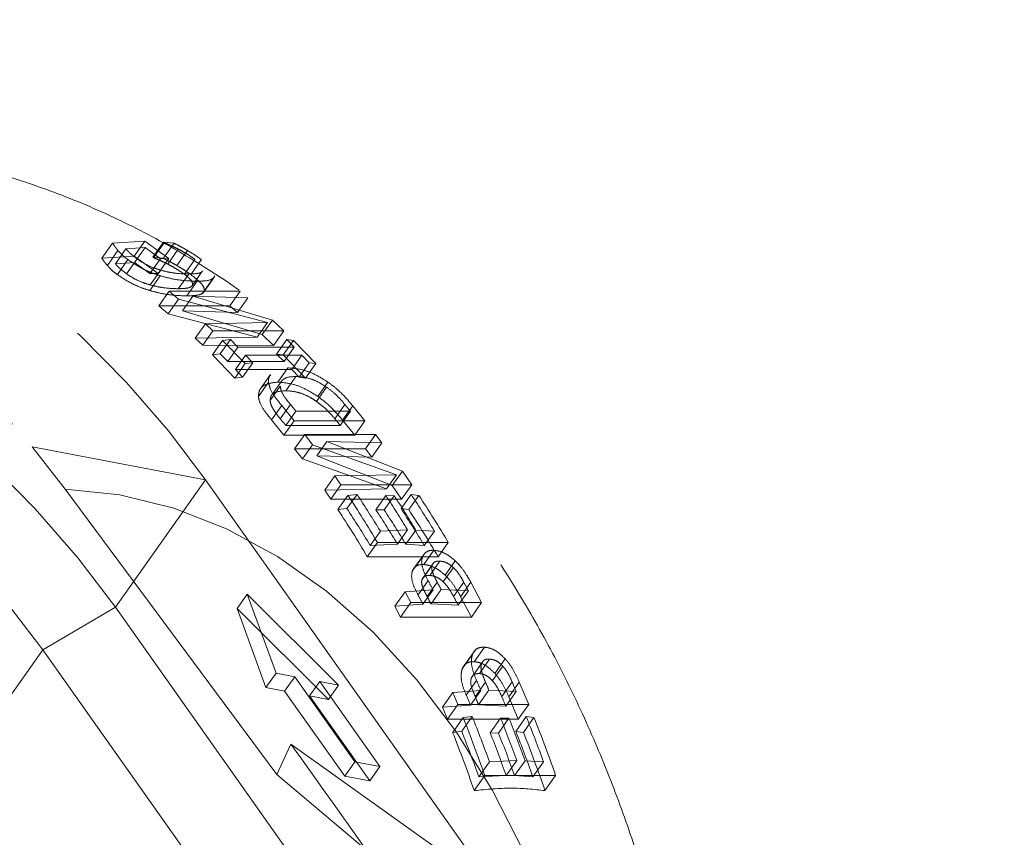
# Model space of a CAD drawing. Units: millimetres. Extents: x 5 to 453, y 5 to 292.
# Drawn here: x 168 to 170, y 187 to 188 of the extents above; entities that cross this region are included whole.
import ezdxf

# ---------------------------------------------------------------- set-up
doc = ezdxf.new("R2010")
doc.units = ezdxf.units.MM
doc.linetypes.add('HIDDEN', pattern=[1.905, 1.27, -0.635])

msp = doc.modelspace()

# ---------------------------------------------------------------- linework, layer by layer
at = {"color": 7, "linetype": 'HIDDEN', "lineweight": 18}
for p, q in [((168.55304, 187.67021), (168.5708, 187.69532)), ((168.62434, 187.69824), (168.5708, 187.69532)), ((168.6067, 187.6733), (168.62434, 187.69824)), ((168.66442, 187.66935), (168.62434, 187.69824)), ((168.63791, 187.67177), (168.65559, 187.69677)), ((168.63918, 187.6709), (168.65686, 187.69589)), ((168.6555, 187.6699), (168.67325, 187.695)), ((168.67325, 187.695), (168.65559, 187.69677)), ((168.56225, 187.65793), (168.57995, 187.68296)), ((168.57558, 187.66087), (168.59323, 187.68583)), ((168.59323, 187.68583), (168.62507, 187.68778)), ((168.60749, 187.66293), (168.62507, 187.68778)), ((168.62507, 187.68778), (168.65052, 187.66915)), ((168.66264, 187.66022), (168.68027, 187.68516)), ((168.67761, 187.65803), (168.69532, 187.68306)), ((168.6067, 187.6733), (168.55304, 187.67021)), ((168.57558, 187.66087), (168.60749, 187.66293)), ((168.59651, 187.66769), (168.57889, 187.64277)), ((168.59421, 187.64411), (168.61177, 187.66894)), ((168.64697, 187.64467), (168.6067, 187.6733)), ((168.60749, 187.66293), (168.63307, 187.64447)), ((168.63307, 187.64447), (168.65052, 187.66915)), ((168.6555, 187.6699), (168.63791, 187.67177)), ((168.64697, 187.64467), (168.66442, 187.66935)), ((168.65052, 187.66915), (168.66442, 187.66935)), ((168.6904, 187.64333), (168.70795, 187.66815)), ((168.70104, 187.64283), (168.71867, 187.66776)), ((168.63372, 187.62557), (168.65112, 187.65017)), ((168.70317, 187.62423), (168.72056, 187.64881)), ((168.633, 187.61618), (168.65039, 187.64078)), ((168.63307, 187.64447), (168.64697, 187.64467)), ((168.68027, 187.6193), (168.69758, 187.64378)), ((168.69452, 187.60747), (168.71177, 187.63186)), ((168.72056, 187.61086), (168.73946, 187.63758)), ((168.7237, 187.61633), (168.74109, 187.64092)), ((168.66534, 187.61528), (168.648, 187.59077)), ((168.78317, 187.61526), (168.66534, 187.61528)), ((168.66534, 187.61528), (168.68079, 187.60199)), ((168.76584, 187.59074), (168.78317, 187.61526)), ((168.66351, 187.57756), (168.68079, 187.60199)), ((168.68079, 187.60199), (168.8285, 187.56289)), ((168.68733, 187.58244), (168.70452, 187.60675)), ((168.83699, 187.56721), (168.70452, 187.60675)), ((168.70452, 187.60675), (168.79603, 187.60422)), ((168.77875, 187.57977), (168.79603, 187.60422)), ((168.648, 187.59077), (168.66351, 187.57756)), ((168.76584, 187.59074), (168.648, 187.59077)), ((168.68733, 187.58244), (168.77875, 187.57977)), ((168.81984, 187.54296), (168.68733, 187.58244)), ((168.77875, 187.57977), (168.76584, 187.59074)), ((168.66351, 187.57756), (168.81144, 187.53876)), ((168.81984, 187.54296), (168.83699, 187.56721)), ((168.85576, 187.54926), (168.83699, 187.56721)), ((168.7085, 187.53689), (168.72563, 187.56112)), ((168.72084, 187.52511), (168.73793, 187.54928)), ((168.8285, 187.56289), (168.72563, 187.56112)), ((168.72563, 187.56112), (168.73793, 187.54928)), ((168.73793, 187.54928), (168.85576, 187.54926)), ((168.81144, 187.53876), (168.8285, 187.56289)), ((168.83867, 187.52508), (168.85576, 187.54926)), ((168.81144, 187.53876), (168.7085, 187.53689)), ((168.7085, 187.53689), (168.72084, 187.52511)), ((168.75407, 187.53333), (168.73702, 187.50922)), ((168.75008, 187.51067), (168.76708, 187.53471)), ((168.75407, 187.53333), (168.76708, 187.53471)), ((168.75407, 187.53333), (168.79127, 187.49464)), ((168.76708, 187.53471), (168.77942, 187.52217)), ((168.83867, 187.52508), (168.81984, 187.54296)), ((168.84385, 187.51065), (168.86085, 187.53469)), ((168.85485, 187.50919), (168.8719, 187.53331)), ((168.8719, 187.53331), (168.86085, 187.53469)), ((168.86085, 187.53469), (168.87319, 187.52215)), ((168.9091, 187.49462), (168.8719, 187.53331)), ((168.72084, 187.52511), (168.83867, 187.52508)), ((168.76245, 187.49818), (168.77942, 187.52217)), ((168.87319, 187.52215), (168.77942, 187.52217)), ((168.85622, 187.49816), (168.87319, 187.52215)), ((168.75008, 187.51067), (168.73702, 187.50922)), ((168.73702, 187.50922), (168.77431, 187.47066)), ((168.76245, 187.49818), (168.75008, 187.51067)), ((168.85622, 187.49816), (168.76245, 187.49818)), ((168.77524, 187.48495), (168.79218, 187.50889)), ((168.79218, 187.50889), (168.88595, 187.50887)), ((168.80427, 187.49601), (168.79218, 187.50889)), ((168.84385, 187.51065), (168.85622, 187.49816)), ((168.85485, 187.50919), (168.84385, 187.51065)), ((168.89214, 187.47063), (168.85485, 187.50919)), ((168.86901, 187.48492), (168.88595, 187.50887)), ((168.88595, 187.50887), (168.89804, 187.49599)), ((168.77431, 187.47066), (168.79127, 187.49464)), ((168.77524, 187.48495), (168.86901, 187.48492)), ((168.78736, 187.4721), (168.77524, 187.48495)), ((168.78736, 187.4721), (168.80427, 187.49601)), ((168.79127, 187.49464), (168.80427, 187.49601)), ((168.84585, 187.4638), (168.86265, 187.48756)), ((168.86901, 187.48492), (168.88113, 187.47208)), ((168.88113, 187.47208), (168.89804, 187.49599)), ((168.89214, 187.47063), (168.9091, 187.49462)), ((168.89804, 187.49599), (168.9091, 187.49462)), ((168.77431, 187.47066), (168.78736, 187.4721)), ((168.8338, 187.47651), (168.81653, 187.45209)), ((168.85386, 187.46774), (168.83661, 187.44334)), ((168.859, 187.44946), (168.87577, 187.47318)), ((168.88113, 187.47208), (168.89214, 187.47063)), ((168.81357, 187.43985), (168.83044, 187.46369)), ((168.83314, 187.43325), (168.84995, 187.45702)), ((168.91003, 187.43189), (168.92684, 187.45566)), ((168.91244, 187.43998), (168.9293, 187.46383)), ((168.83559, 187.40089), (168.85245, 187.42473)), ((168.84992, 187.40292), (168.86671, 187.42668)), ((168.87292, 187.39942), (168.85245, 187.42473)), ((168.95743, 187.42666), (168.94063, 187.4029)), ((168.95364, 187.4006), (168.9705, 187.42443)), ((168.99075, 187.3994), (168.9705, 187.42443)), ((168.83559, 187.40089), (168.85608, 187.37562)), ((168.85898, 187.39187), (168.87577, 187.41561)), ((168.87577, 187.41561), (168.96649, 187.41559)), ((168.9497, 187.39185), (168.96649, 187.41559)), ((168.97392, 187.37559), (168.95364, 187.4006)), ((168.87292, 187.39942), (168.85608, 187.37562)), ((168.9497, 187.39185), (168.85898, 187.39187)), ((168.87292, 187.39942), (168.99075, 187.3994)), ((168.97392, 187.37559), (168.99075, 187.3994)), ((168.85608, 187.37562), (168.97392, 187.37559)), ((168.8738, 187.35292), (168.89062, 187.37671)), ((169.00845, 187.37668), (168.89062, 187.37671)), ((168.89062, 187.37671), (168.90346, 187.35972)), ((168.99163, 187.3529), (169.00845, 187.37668)), ((169.01914, 187.36257), (169.00845, 187.37668)), ((168.43702, 187.356), (168.49213, 187.28591)), ((168.43702, 187.356), (168.72559, 187.30122)), ((168.8738, 187.35292), (168.88665, 187.33595)), ((168.99163, 187.3529), (168.8738, 187.35292)), ((168.88665, 187.33595), (168.90346, 187.35972)), ((168.90346, 187.35972), (169.04346, 187.30972)), ((168.91085, 187.34139), (168.92757, 187.36504)), ((169.0531, 187.31566), (168.92757, 187.36504)), ((168.92757, 187.36504), (169.01914, 187.36257)), ((169.00233, 187.3388), (168.99163, 187.3529)), ((169.00233, 187.3388), (169.01914, 187.36257)), ((168.88665, 187.33595), (169.02672, 187.28605)), ((168.91085, 187.34139), (169.00233, 187.3388)), ((169.03629, 187.2919), (168.91085, 187.34139)), ((168.92381, 187.28422), (168.94062, 187.30798)), ((169.04346, 187.30972), (168.94062, 187.30798)), ((168.94062, 187.30798), (168.95078, 187.29313)), ((169.02672, 187.28605), (169.04346, 187.30972)), ((169.03629, 187.2919), (169.0531, 187.31566)), ((169.06861, 187.29311), (169.0531, 187.31566)), ((168.49213, 187.28591), (168.84435, 186.81117)), ((168.72559, 187.30122), (168.57559, 187.0891)), ((168.72559, 187.30122), (169.41118, 186.33166)), ((169.02672, 187.28605), (168.92381, 187.28422)), ((168.93397, 187.26936), (168.95078, 187.29313)), ((168.95078, 187.29313), (169.06861, 187.29311)), ((169.0518, 187.26933), (169.03629, 187.2919)), ((169.06861, 187.29311), (169.0518, 187.26933)), ((168.92381, 187.28422), (168.93397, 187.26936)), ((168.93397, 187.26936), (169.0518, 187.26933)), ((168.94578, 187.25168), (168.96259, 187.27546)), ((168.96087, 187.2533), (168.97763, 187.277)), ((168.97763, 187.277), (168.96259, 187.27546)), ((169.00887, 187.2515), (169.02555, 187.27509)), ((169.03937, 187.27491), (169.02269, 187.25132)), ((169.03937, 187.27491), (169.02555, 187.27509)), ((169.05082, 187.25328), (169.06758, 187.27698)), ((169.06361, 187.25165), (169.08043, 187.27543)), ((169.08043, 187.27543), (169.06758, 187.27698)), ((168.96087, 187.2533), (168.94578, 187.25168)), ((169.06361, 187.25165), (169.05082, 187.25328)), ((169.02269, 187.25132), (169.00887, 187.2515)), ((168.99961, 187.19195), (169.0164, 187.2157)), ((169.06166, 187.21785), (169.0164, 187.2157)), ((169.04494, 187.19421), (169.06166, 187.21785)), ((169.05876, 187.19403), (169.07548, 187.21768)), ((169.10635, 187.21568), (169.07548, 187.21768)), ((169.08956, 187.19193), (169.10635, 187.21568)), ((168.99465, 187.17334), (169.01152, 187.19719)), ((169.04494, 187.19421), (168.99961, 187.19195)), ((169.01152, 187.19719), (169.12936, 187.19717)), ((169.08956, 187.19193), (169.05876, 187.19403)), ((169.11248, 187.17331), (169.12936, 187.19717)), ((168.99465, 187.17334), (169.11248, 187.17331)), ((169.06961, 187.14951), (169.08638, 187.17321)), ((169.09071, 187.17995), (169.07318, 187.15516)), ((169.10559, 187.18401), (169.08882, 187.16029)), ((169.08577, 187.13533), (169.10255, 187.15907)), ((169.10536, 187.16361), (169.08804, 187.13913)), ((169.09867, 187.14223), (169.11546, 187.16598)), ((169.12102, 187.13145), (169.13787, 187.15528)), ((169.12418, 187.14237), (169.14105, 187.16624)), ((169.07909, 187.10972), (169.09592, 187.13351)), ((169.09421, 187.10703), (169.11103, 187.13082)), ((169.15505, 187.13121), (169.13815, 187.10731)), ((169.14999, 187.10679), (169.16695, 187.13076)), ((169.16695, 187.13076), (169.18487, 187.09689)), ((168.79486, 187.11111), (168.77796, 187.08722)), ((168.94681, 186.95983), (168.79486, 187.11111)), ((168.79486, 187.11111), (168.84291, 186.97955)), ((169.04063, 187.0909), (169.05761, 187.11492)), ((169.10401, 187.1184), (169.05761, 187.11492)), ((169.05761, 187.11492), (169.06703, 187.09692)), ((169.08716, 187.09457), (169.10401, 187.1184)), ((169.1007, 187.09482), (169.11754, 187.11864)), ((169.11754, 187.11864), (169.16296, 187.11642)), ((169.14604, 187.09249), (169.16296, 187.11642)), ((169.16785, 187.07283), (169.14999, 187.10679)), ((168.57559, 187.0891), (168.45488, 187.01838)), ((168.57559, 187.0891), (169.51225, 185.76446)), ((169.08716, 187.09457), (169.04063, 187.0909)), ((169.04063, 187.0909), (169.05002, 187.07286)), ((169.05002, 187.07286), (169.06703, 187.09692)), ((169.06703, 187.09692), (169.18487, 187.09689)), ((169.14604, 187.09249), (169.1007, 187.09482)), ((169.16785, 187.07283), (169.18487, 187.09689)), ((168.92992, 186.93594), (168.77796, 187.08722)), ((168.77796, 187.08722), (168.82601, 186.95566)), ((169.05002, 187.07286), (169.16785, 187.07283)), ((168.45488, 187.01838), (168.29655, 186.79447)), ((168.45488, 187.01838), (169.38716, 185.69994)), ((169.15254, 186.98676), (169.16958, 187.01087)), ((169.17461, 187.01858), (169.1561, 186.9924)), ((169.17252, 186.99865), (169.18956, 187.02275)), ((169.16772, 186.97121), (169.1848, 186.99537)), ((169.18806, 187.00055), (169.16999, 186.975)), ((169.18112, 186.97883), (169.19821, 187.00299)), ((169.2028, 186.96709), (169.21996, 186.99136)), ((169.20678, 186.97917), (169.22394, 187.00345)), ((168.82601, 186.95566), (168.84291, 186.97955)), ((168.84291, 186.97955), (168.87408, 186.97364)), ((168.85718, 186.94974), (168.87408, 186.97364)), ((168.87408, 186.97364), (168.97408, 186.83222)), ((168.89874, 186.94185), (168.91564, 186.96575)), ((168.91564, 186.96575), (168.94681, 186.95983)), ((169.01564, 186.82433), (168.91564, 186.96575)), ((168.92992, 186.93594), (168.94681, 186.95983)), ((169.1593, 186.94314), (169.17646, 186.9674)), ((169.17422, 186.94018), (169.19138, 186.96444)), ((169.23555, 186.96503), (169.21831, 186.94065)), ((169.2302, 186.9402), (169.2475, 186.96466)), ((169.26314, 186.92757), (169.2475, 186.96466)), ((168.82601, 186.95566), (168.85718, 186.94974)), ((168.85718, 186.94974), (168.95718, 186.80832)), ((168.89874, 186.94185), (168.92992, 186.93594)), ((168.99874, 186.80043), (168.89874, 186.94185)), ((169.13709, 186.94731), (169.11975, 186.92278)), ((169.18354, 186.95086), (169.13709, 186.94731)), ((169.13709, 186.94731), (169.14531, 186.9276)), ((169.16634, 186.92653), (169.18354, 186.95086)), ((169.17989, 186.92679), (169.19708, 186.9511)), ((169.19708, 186.9511), (169.24247, 186.94884)), ((169.22519, 186.9244), (169.24247, 186.94884)), ((169.16634, 186.92653), (169.11975, 186.92278)), ((169.12791, 186.903), (169.14531, 186.9276)), ((169.14531, 186.9276), (169.26314, 186.92757)), ((169.22519, 186.9244), (169.17989, 186.92679)), ((169.24575, 186.90297), (169.2302, 186.9402)), ((169.24575, 186.90297), (169.26314, 186.92757)), ((169.11975, 186.92278), (169.12791, 186.903)), ((169.12791, 186.903), (169.24575, 186.90297)), ((169.13671, 186.88106), (169.15416, 186.90574)), ((169.15185, 186.88274), (169.16924, 186.90734)), ((169.16924, 186.90734), (169.15416, 186.90574)), ((169.19922, 186.88006), (169.21655, 186.90456)), ((169.23036, 186.90438), (169.21303, 186.87987)), ((169.23036, 186.90438), (169.21655, 186.90456)), ((169.2418, 186.88272), (169.25919, 186.90732)), ((169.25454, 186.88103), (169.272, 186.90572)), ((169.272, 186.90572), (169.25919, 186.90732)), ((169.15185, 186.88274), (169.13671, 186.88106)), ((169.21303, 186.87987), (169.19922, 186.88006)), ((169.25454, 186.88103), (169.2418, 186.88272)), ((168.84435, 186.81117), (168.86759, 186.8613)), ((168.86759, 186.8613), (170.0544, 186.01462)), ((168.95718, 186.80832), (168.97408, 186.83222)), ((168.97408, 186.83222), (169.01564, 186.82433)), ((169.18026, 186.8068), (169.19789, 186.83173)), ((169.24323, 186.83399), (169.19789, 186.83173)), ((169.22568, 186.80917), (169.24323, 186.83399)), ((169.23949, 186.80898), (169.25704, 186.8338)), ((169.28784, 186.83171), (169.25704, 186.8338)), ((169.27021, 186.80678), (169.28784, 186.83171)), ((169.41118, 186.33166), (168.84435, 186.81117)), ((168.99874, 186.80043), (169.01564, 186.82433)), ((168.95718, 186.80832), (168.99874, 186.80043)), ((169.17242, 186.78409), (169.19018, 186.80922)), ((169.22568, 186.80917), (169.18026, 186.8068)), ((169.19018, 186.80922), (169.30802, 186.8092)), ((169.27021, 186.80678), (169.23949, 186.80898)), ((169.29025, 186.78407), (169.30802, 186.8092))]:
    msp.add_line(p, q, dxfattribs=at)
at = {"color": 7, "linetype": 'HIDDEN', "lineweight": 18, "flags": 128}
for points in [[(167.02981, 187.6558), (167.02173, 187.72592), (167.02426, 187.79123), (167.03737, 187.851), (167.06092, 187.90455), (167.09463, 187.95127), (167.13813, 187.99064), (167.19092, 188.02221), (167.25241, 188.04562), (167.3219, 188.06061), (167.3986, 188.06701), (167.48164, 188.06475), (167.5701, 188.05384), (167.66296, 188.03443), (167.75918, 188.00672), (167.85766, 187.97103), (167.95729, 187.92775), (168.05696, 187.87739), (168.15552, 187.82052), (168.25186, 187.75777), (168.3449, 187.68985), (168.43357, 187.61753), (168.51689, 187.54164), (168.59389, 187.46303), (168.66373, 187.38259), (168.72559, 187.30122)], [(166.88415, 187.42242), (166.87292, 187.4946), (166.87254, 187.56208), (166.883, 187.62409), (166.9042, 187.6799), (166.93587, 187.72887), (166.97767, 187.77044), (167.02909, 187.80411), (167.08955, 187.8295), (167.15835, 187.84633), (167.23469, 187.85438), (167.31768, 187.85358), (167.40637, 187.84392), (167.49973, 187.82552), (167.59668, 187.7986), (167.69609, 187.76345), (167.79681, 187.72051), (167.89768, 187.67025), (167.99753, 187.61326), (168.09521, 187.5502), (168.18958, 187.48181), (168.27954, 187.40887), (168.36407, 187.33222), (168.44218, 187.25276), (168.51296, 187.1714), (168.57559, 187.0891)], [(166.91282, 187.357), (166.90797, 187.42145), (166.91336, 187.48106), (166.92892, 187.53511), (166.95447, 187.58294), (166.9897, 187.62399), (167.03418, 187.65775), (167.08739, 187.68383), (167.14867, 187.7019), (167.21731, 187.71176), (167.29246, 187.71328), (167.37323, 187.70644), (167.45864, 187.69134), (167.54767, 187.66814), (167.63925, 187.63713), (167.73228, 187.59868), (167.82563, 187.55325), (167.91819, 187.50139), (168.00884, 187.44373), (168.0965, 187.38095), (168.1801, 187.31381), (168.25865, 187.24312), (168.3312, 187.16972), (168.39687, 187.09451), (168.45488, 187.01838)], [(168.49213, 187.28591), (168.58296, 187.27614), (168.6727, 187.25401), (168.76051, 187.21973), (168.84556, 187.17362), (168.92707, 187.11612), (169.00428, 187.04775), (169.07646, 186.96917), (169.14293, 186.88109), (169.20308, 186.78435), (169.25635, 186.67985), (169.30223, 186.56856), (169.34031, 186.45154), (169.37021, 186.32985), (169.39167, 186.20466), (169.40448, 186.07712)]]:
    msp.add_lwpolyline(points, dxfattribs=at)
at = {"color": 7, "linetype": 'HIDDEN', "lineweight": 18}
for centre, radius, start, end in [((168.72649, 187.79784), 0.12346, 234.94916, 235.66519), ((168.67266, 187.72134), 0.06054, 234.96575, 236.42727), ((167.66173, 186.43117), 1.56302, 39.03793, 39.56216), ((167.66366, 186.35848), 1.67776, 39.05586, 39.54424), ((167.54545, 186.32277), 1.69362, 39.14263, 39.62615), ((167.60611, 186.29847), 1.73226, 39.13787, 39.61071), ((167.38866, 186.23697), 1.88566, 30.61215, 33.41692), ((167.40242, 186.23769), 1.88718, 31.21438, 33.4166), ((167.45498, 186.24426), 1.87864, 31.21441, 33.27849), ((167.45518, 186.23549), 1.89475, 31.22319, 33.26972), ((167.49674, 186.24043), 1.88201, 31.21136, 33.41962), ((167.50692, 186.23723), 1.88515, 30.61126, 33.41676), ((167.41166, 186.23234), 1.85538, 31.1451, 33.38587), ((167.50573, 186.23491), 1.85051, 31.14215, 33.38882), ((167.39156, 186.22766), 1.86123, 30.53672, 33.37943), ((167.45572, 186.2336), 1.85699, 31.15096, 33.23982), ((167.46898, 186.23314), 1.85761, 31.14947, 33.23773), ((167.5135, 186.23019), 1.8564, 30.53302, 33.38313), ((167.38702, 186.20902), 1.94294, 27.90746, 28.41292), ((167.22544, 186.11531), 2.14167, 27.9357, 28.30526), ((167.38615, 186.17521), 2.01071, 27.91103, 28.38888), ((167.29788, 186.15121), 2.02273, 27.79982, 28.28583), ((167.40781, 186.20249), 1.91368, 27.79379, 28.20786), ((167.36655, 186.15451), 2.01157, 27.79392, 28.27207), ((167.15595, 186.09288), 2.20165, 22.93585, 23.404), ((167.16201, 186.09013), 2.2097, 22.93171, 23.3078), ((167.22093, 186.09415), 2.19479, 22.91827, 23.37788), ((167.09598, 186.05898), 2.24478, 22.73553, 23.19576), ((167.11054, 186.05955), 2.24372, 22.73792, 23.10909), ((167.11108, 186.03889), 2.29207, 22.72688, 23.16795), ((167.01504, 186.05245), 2.30303, 19.18389, 21.74714), ((167.03514, 186.05536), 2.29788, 19.74698, 21.76321), ((167.07878, 186.05599), 2.30003, 19.77068, 21.65012), ((167.09611, 186.05724), 2.29623, 19.76661, 21.64923), ((167.13177, 186.05787), 2.29074, 19.74384, 21.76635), ((167.13164, 186.05192), 2.30436, 19.18545, 21.74712), ((167.02256, 186.04742), 2.27257, 18.91478, 21.52008), ((167.04362, 186.05064), 2.2665, 19.48902, 21.53894), ((167.09265, 186.05342), 2.26296, 19.50976, 21.42554), ((167.1016, 186.05147), 2.26813, 19.51054, 21.42194), ((167.13175, 186.04994), 2.26844, 19.4899, 21.53806), ((167.13971, 186.0471), 2.27331, 18.91602, 21.52037)]:
    msp.add_arc(centre, radius, start, end, dxfattribs=at)
for points, knots in [([(169.55547, 185.95367), (169.55469, 186.00184), (169.55359, 186.06985), (169.5462, 186.17031), (169.53725, 186.25645), (169.52224, 186.35844), (169.50178, 186.46452), (169.47515, 186.57409), (169.44216, 186.6851), (169.40264, 186.79615), (169.3565, 186.90603), (169.30374, 187.01369), (169.24441, 187.11817), (169.17861, 187.21859), (169.10654, 187.31414), (169.02842, 187.40404), (168.94457, 187.48756), (168.85535, 187.56405), (168.76117, 187.63292), (168.66248, 187.69365), (168.55975, 187.74575), (168.45348, 187.78884), (168.34418, 187.82254), (168.23238, 187.84654), (168.11863, 187.86055), (168.0035, 187.86426), (167.88756, 187.85757), (167.77159, 187.83972), (167.67064, 187.81609), (167.60997, 187.79412), (167.58661, 187.78566)], [0, 0, 0, 0, 0.0426635, 0.0602258, 0.0893307, 0.1195721, 0.1520219, 0.185888, 0.2208529, 0.256665, 0.2931421, 0.3301383, 0.3675341, 0.4052232, 0.4431136, 0.4811164, 0.5191539, 0.5571627, 0.5950959, 0.6329301, 0.6706647, 0.7083227, 0.7459496, 0.7836084, 0.8213781, 0.8593508, 0.8976294, 0.9363037, 0.9754801, 1, 1, 1, 1]), ([(167.49346, 187.51447), (167.48686, 187.54253), (167.47368, 187.59863), (167.47755, 187.66649), (167.49731, 187.71937), (167.52951, 187.7584), (167.57635, 187.78596), (167.63462, 187.8008), (167.70187, 187.80273), (167.77382, 187.79369), (167.85041, 187.77401), (167.93021, 187.74489), (168.01207, 187.70637), (168.09688, 187.65797), (168.18145, 187.60051), (168.26995, 187.52996), (168.35735, 187.44841), (168.41046, 187.38681), (168.43702, 187.356)], [0, 0, 0, 0, 0.0771761, 0.1542589, 0.2143743, 0.2744526, 0.3348288, 0.3951816, 0.4502073, 0.505236, 0.5585946, 0.6119712, 0.6676905, 0.7234394, 0.7852921, 0.8471834, 0.923559, 1, 1, 1, 1]), ([(168.57995, 187.68296), (168.57895, 187.68415), (168.57693, 187.68653), (168.57396, 187.69066), (168.57199, 187.69356), (168.5708, 187.69532)], [0, 0, 0, 0, 0.28312233, 0.56617452, 1, 1, 1, 1]), ([(168.65686, 187.69589), (168.65961, 187.69476), (168.66499, 187.69254), (168.67289, 187.68896), (168.6778, 187.68643), (168.68027, 187.68516)], [0, 0, 0, 0, 0.3427701, 0.6688359, 1, 1, 1, 1]), ([(168.69532, 187.68306), (168.69332, 187.68422), (168.68932, 187.68653), (168.68193, 187.69053), (168.67652, 187.69332), (168.67325, 187.695)], [0, 0, 0, 0, 0.2837157, 0.5673263, 1, 1, 1, 1]), ([(168.59651, 187.66769), (168.5946, 187.66914), (168.59077, 187.67204), (168.5851, 187.67717), (168.58188, 187.68079), (168.57995, 187.68296)], [0, 0, 0, 0, 0.2858419, 0.5720025, 1, 1, 1, 1]), ([(168.61177, 187.66894), (168.60819, 187.67174), (168.60278, 187.67597), (168.59658, 187.68162), (168.59435, 187.68442), (168.59323, 187.68583)], [0, 0, 0, 0, 0.4931383, 0.7448573, 1, 1, 1, 1]), ([(168.68027, 187.68516), (168.68309, 187.68367), (168.68874, 187.68068), (168.69837, 187.67496), (168.70427, 187.67077), (168.70795, 187.66815)], [0, 0, 0, 0, 0.27266115, 0.54498945, 1, 1, 1, 1]), ([(168.71867, 187.66776), (168.71685, 187.66908), (168.71323, 187.67173), (168.70562, 187.67686), (168.69937, 187.68062), (168.69532, 187.68306)], [0, 0, 0, 0, 0.2602493, 0.5205755, 1, 1, 1, 1]), ([(168.55304, 187.67021), (168.55382, 187.66908), (168.55538, 187.66681), (168.55824, 187.66273), (168.56074, 187.65974), (168.56225, 187.65793)], [0, 0, 0, 0, 0.2827758, 0.5655588, 1, 1, 1, 1]), ([(168.59651, 187.66769), (168.60405, 187.66259), (168.61524, 187.655), (168.63459, 187.64606), (168.64504, 187.64257), (168.65039, 187.64078)], [0, 0, 0, 0, 0.5005452, 0.7439522, 1, 1, 1, 1]), ([(168.65112, 187.65017), (168.64739, 187.65133), (168.63815, 187.65419), (168.62392, 187.66064), (168.61589, 187.66612), (168.61177, 187.66894)], [0, 0, 0, 0, 0.2479587, 0.613654, 1, 1, 1, 1]), ([(168.63918, 187.6709), (168.64194, 187.66977), (168.64733, 187.66756), (168.65524, 187.664), (168.66016, 187.66149), (168.66264, 187.66022)], [0, 0, 0, 0, 0.342541, 0.6687692, 1, 1, 1, 1]), ([(168.67761, 187.65803), (168.67561, 187.65918), (168.67161, 187.66147), (168.66421, 187.66545), (168.65878, 187.66822), (168.6555, 187.6699)], [0, 0, 0, 0, 0.2834608, 0.5668023, 1, 1, 1, 1]), ([(168.56225, 187.65793), (168.56355, 187.65649), (168.56613, 187.65363), (168.57125, 187.64852), (168.57602, 187.64493), (168.57889, 187.64277)], [0, 0, 0, 0, 0.285371, 0.5709248, 1, 1, 1, 1]), ([(168.59421, 187.64411), (168.59062, 187.64689), (168.58518, 187.65108), (168.57895, 187.65669), (168.57671, 187.65947), (168.57558, 187.66087)], [0, 0, 0, 0, 0.4931298, 0.7448621, 1, 1, 1, 1]), ([(168.69758, 187.64378), (168.69089, 187.64395), (168.68085, 187.64421), (168.66441, 187.64671), (168.65563, 187.649), (168.65112, 187.65017)], [0, 0, 0, 0, 0.4932369, 0.7403375, 1, 1, 1, 1]), ([(168.66264, 187.66022), (168.66546, 187.65874), (168.67111, 187.65576), (168.68077, 187.65009), (168.68669, 187.64593), (168.6904, 187.64333)], [0, 0, 0, 0, 0.2723282, 0.5443294, 1, 1, 1, 1]), ([(168.70104, 187.64283), (168.69923, 187.64414), (168.69559, 187.64676), (168.68796, 187.65185), (168.68168, 187.6556), (168.67761, 187.65803)], [0, 0, 0, 0, 0.2598885, 0.5198165, 1, 1, 1, 1]), ([(168.72017, 187.64907), (168.72004, 187.64864), (168.71933, 187.64643), (168.71216, 187.64431), (168.70275, 187.64397), (168.69758, 187.64378)], [0, 0, 0, 0, 0.0956044, 0.5030371, 1, 1, 1, 1]), ([(168.57889, 187.64277), (168.58644, 187.63772), (168.59768, 187.63021), (168.6171, 187.62139), (168.62761, 187.61795), (168.633, 187.61618)], [0, 0, 0, 0, 0.4994621, 0.7434036, 1, 1, 1, 1]), ([(168.63372, 187.62557), (168.62998, 187.6267), (168.6207, 187.62952), (168.60642, 187.63588), (168.59835, 187.64132), (168.59421, 187.64411)], [0, 0, 0, 0, 0.24745995, 0.6138726, 1, 1, 1, 1]), ([(168.65039, 187.64078), (168.65563, 187.63933), (168.66954, 187.6355), (168.69143, 187.63235), (168.70496, 187.63202), (168.71177, 187.63186)], [0, 0, 0, 0, 0.2307712, 0.6129216, 1, 1, 1, 1]), ([(168.6904, 187.64333), (168.69407, 187.6404), (168.70143, 187.63453), (168.70503, 187.62761), (168.70289, 187.62274), (168.69509, 187.6197), (168.68551, 187.61944), (168.68027, 187.6193)], [0, 0, 0, 0, 0.1943375, 0.3899446, 0.5625983, 0.7606988, 1, 1, 1, 1]), ([(168.7237, 187.61633), (168.72356, 187.61799), (168.72317, 187.62241), (168.71543, 187.63161), (168.70562, 187.63927), (168.70104, 187.64283)], [0, 0, 0, 0, 0.2442088, 0.6479731, 1, 1, 1, 1]), ([(168.71177, 187.63186), (168.71591, 187.63194), (168.72683, 187.63217), (168.73807, 187.63476), (168.74021, 187.63913), (168.74109, 187.64092)], [0, 0, 0, 0, 0.2650355, 0.6992174, 1, 1, 1, 1]), ([(168.633, 187.61618), (168.63825, 187.61477), (168.65218, 187.61101), (168.67413, 187.60794), (168.68769, 187.60763), (168.69452, 187.60747)], [0, 0, 0, 0, 0.2306049, 0.6120808, 1, 1, 1, 1]), ([(168.68027, 187.6193), (168.67358, 187.61947), (168.66353, 187.61973), (168.64705, 187.62216), (168.63824, 187.62441), (168.63372, 187.62557)], [0, 0, 0, 0, 0.4930152, 0.7401894, 1, 1, 1, 1]), ([(168.69452, 187.60747), (168.69866, 187.60755), (168.70955, 187.60777), (168.72076, 187.61029), (168.72284, 187.61457), (168.7237, 187.61633)], [0, 0, 0, 0, 0.26485849, 0.6973743, 1, 1, 1, 1]), ([(168.9293, 187.46383), (168.92233, 187.46821), (168.9084, 187.47696), (168.88457, 187.48599), (168.87058, 187.48699), (168.86265, 187.48756)], [0, 0, 0, 0, 0.3026163, 0.6049266, 1, 1, 1, 1]), ([(168.83405, 187.47566), (168.83339, 187.47507), (168.83018, 187.47225), (168.83033, 187.46748), (168.83044, 187.46369)], [0, 0, 0, 0, 0.2087412, 1, 1, 1, 1]), ([(168.87577, 187.47318), (168.86836, 187.47292), (168.85913, 187.4726), (168.85477, 187.4679), (168.85391, 187.46697)], [0, 0, 0, 0, 0.8021272, 1, 1, 1, 1]), ([(168.92684, 187.45566), (168.9222, 187.45864), (168.91291, 187.46461), (168.89627, 187.47103), (168.88416, 187.47305), (168.87714, 187.47316), (168.87577, 187.47318)], [0, 0, 0, 0, 0.2629895, 0.5258874, 0.9079344, 1, 1, 1, 1]), ([(168.84585, 187.4638), (168.83825, 187.463), (168.82477, 187.46158), (168.81449, 187.45169), (168.81385, 187.44339), (168.81357, 187.43985)], [0, 0, 0, 0, 0.4263469, 0.7553033, 1, 1, 1, 1]), ([(168.83044, 187.46369), (168.83112, 187.46013), (168.83284, 187.45107), (168.84211, 187.43751), (168.8497, 187.42812), (168.85245, 187.42473)], [0, 0, 0, 0, 0.2930075, 0.7445211, 1, 1, 1, 1]), ([(168.83314, 187.43325), (168.8334, 187.43615), (168.83394, 187.44194), (168.84261, 187.44842), (168.85268, 187.44906), (168.859, 187.44946)], [0, 0, 0, 0, 0.27181586, 0.543496, 1, 1, 1, 1]), ([(168.91244, 187.43998), (168.90548, 187.44437), (168.89156, 187.45315), (168.86776, 187.46222), (168.85378, 187.46323), (168.84585, 187.4638)], [0, 0, 0, 0, 0.3025962, 0.6048528, 1, 1, 1, 1]), ([(168.84995, 187.45702), (168.85035, 187.45442), (168.85143, 187.44753), (168.85854, 187.43689), (168.86454, 187.42939), (168.86671, 187.42668)], [0, 0, 0, 0, 0.279714, 0.7388372, 1, 1, 1, 1]), ([(168.859, 187.44946), (168.86487, 187.44912), (168.87429, 187.44856), (168.88932, 187.44367), (168.90071, 187.43811), (168.90738, 187.43365), (168.91003, 187.43189)], [0, 0, 0, 0, 0.38313378, 0.61476829, 0.84734787, 1, 1, 1, 1]), ([(168.95743, 187.42666), (168.95466, 187.42991), (168.94954, 187.43593), (168.93969, 187.44587), (168.93158, 187.45205), (168.92684, 187.45566)], [0, 0, 0, 0, 0.3278159, 0.606979, 1, 1, 1, 1]), ([(168.9705, 187.42443), (168.96498, 187.43094), (168.95656, 187.44086), (168.94223, 187.45423), (168.93367, 187.46059), (168.9293, 187.46383)], [0, 0, 0, 0, 0.4828518, 0.7364412, 1, 1, 1, 1]), ([(168.81357, 187.43985), (168.81425, 187.43628), (168.81596, 187.4272), (168.82524, 187.41366), (168.83284, 187.40428), (168.83559, 187.40089)], [0, 0, 0, 0, 0.293027, 0.7443231, 1, 1, 1, 1]), ([(168.84992, 187.40292), (168.84759, 187.40582), (168.84293, 187.41161), (168.83628, 187.42141), (168.83342, 187.42875), (168.83317, 187.43274), (168.83314, 187.43325)], [0, 0, 0, 0, 0.2777517, 0.5557914, 0.9426282, 1, 1, 1, 1]), ([(168.95364, 187.4006), (168.94812, 187.40709), (168.93969, 187.417), (168.92536, 187.43037), (168.9168, 187.43674), (168.91244, 187.43998)], [0, 0, 0, 0, 0.4828494, 0.7364388, 1, 1, 1, 1]), ([(168.91003, 187.43189), (168.91402, 187.42888), (168.92133, 187.42337), (168.93158, 187.41348), (168.93727, 187.40683), (168.94063, 187.4029)], [0, 0, 0, 0, 0.3294495, 0.6037476, 1, 1, 1, 1]), ([(169.08638, 187.17321), (169.0858, 187.17036), (169.08443, 187.16354), (169.08769, 187.1496), (169.09313, 187.13895), (169.09592, 187.13351)], [0, 0, 0, 0, 0.26115687, 0.62258727, 1, 1, 1, 1]), ([(169.10559, 187.18401), (169.10317, 187.18401), (169.09714, 187.18402), (169.09308, 187.18111), (169.09065, 187.17937)], [0, 0, 0, 0, 0.4021722, 1, 1, 1, 1]), ([(169.10559, 187.18401), (169.10971, 187.18347), (169.1173, 187.18247), (169.13001, 187.17575), (169.13737, 187.16941), (169.14105, 187.16624)], [0, 0, 0, 0, 0.3727413, 0.686034, 1, 1, 1, 1]), ([(169.08882, 187.16029), (169.08645, 187.16025), (169.08014, 187.16015), (169.07304, 187.15664), (169.07059, 187.15154), (169.06961, 187.14951)], [0, 0, 0, 0, 0.2665369, 0.7079265, 1, 1, 1, 1]), ([(169.12418, 187.14237), (169.12023, 187.14578), (169.11233, 187.1526), (169.09967, 187.15894), (169.0924, 187.15984), (169.08882, 187.16029)], [0, 0, 0, 0, 0.3361986, 0.67333, 1, 1, 1, 1]), ([(169.10255, 187.15907), (169.10218, 187.15716), (169.10133, 187.15282), (169.10485, 187.14274), (169.10877, 187.13519), (169.11103, 187.13082)], [0, 0, 0, 0, 0.2486591, 0.56556537, 1, 1, 1, 1]), ([(169.11546, 187.16598), (169.11389, 187.16599), (169.10989, 187.16601), (169.10488, 187.16408), (169.10328, 187.16064), (169.10255, 187.15907)], [0, 0, 0, 0, 0.2610596, 0.6615261, 1, 1, 1, 1]), ([(169.13787, 187.15528), (169.13565, 187.15718), (169.13122, 187.16099), (169.12319, 187.16498), (169.11829, 187.16562), (169.11546, 187.16598)], [0, 0, 0, 0, 0.2973977, 0.5953549, 1, 1, 1, 1]), ([(169.15505, 187.13121), (169.15281, 187.13519), (169.1494, 187.14126), (169.14355, 187.14947), (169.13979, 187.15331), (169.13787, 187.15528)], [0, 0, 0, 0, 0.483862, 0.7364755, 1, 1, 1, 1]), ([(169.14105, 187.16624), (169.14389, 187.16337), (169.15177, 187.15542), (169.16009, 187.14302), (169.1651, 187.13407), (169.16695, 187.13076)], [0, 0, 0, 0, 0.26213811, 0.72774797, 1, 1, 1, 1]), ([(169.06961, 187.14951), (169.06903, 187.14664), (169.06765, 187.13981), (169.07088, 187.12584), (169.07632, 187.11517), (169.07909, 187.10972)], [0, 0, 0, 0, 0.261124, 0.6226157, 1, 1, 1, 1]), ([(169.08577, 187.13533), (169.0863, 187.13657), (169.08755, 187.13945), (169.09188, 187.14217), (169.09632, 187.14221), (169.09867, 187.14223)], [0, 0, 0, 0, 0.2616694, 0.6086959, 1, 1, 1, 1]), ([(169.09867, 187.14223), (169.10162, 187.14183), (169.10664, 187.14115), (169.11466, 187.13698), (169.11893, 187.13326), (169.12102, 187.13145)], [0, 0, 0, 0, 0.4225471, 0.7179687, 1, 1, 1, 1]), ([(169.14999, 187.10679), (169.14714, 187.11185), (169.14143, 187.12203), (169.13234, 187.13429), (169.12597, 187.14059), (169.12418, 187.14237)], [0, 0, 0, 0, 0.4159917, 0.8351719, 1, 1, 1, 1]), ([(169.09421, 187.10703), (169.09238, 187.11056), (169.08872, 187.11763), (169.08505, 187.12709), (169.08493, 187.13282), (169.08563, 187.13493), (169.08577, 187.13533)], [0, 0, 0, 0, 0.3488387, 0.6995231, 0.9424991, 1, 1, 1, 1]), ([(169.12102, 187.13145), (169.12276, 187.12967), (169.1265, 187.12584), (169.13239, 187.11761), (169.13591, 187.11132), (169.13815, 187.10731)], [0, 0, 0, 0, 0.2388863, 0.5136965, 1, 1, 1, 1]), ([(169.16958, 187.01087), (169.16882, 187.00778), (169.16698, 187.00028), (169.16931, 186.98503), (169.17405, 186.97334), (169.17646, 186.9674)], [0, 0, 0, 0, 0.25695989, 0.62246243, 1, 1, 1, 1]), ([(169.18956, 187.02275), (169.18717, 187.02269), (169.18091, 187.02255), (169.17353, 187.0187), (169.17073, 187.01315), (169.16958, 187.01087)], [0, 0, 0, 0, 0.2659703, 0.6975873, 1, 1, 1, 1]), ([(169.22394, 187.00345), (169.2202, 187.00715), (169.21269, 187.01457), (169.20034, 187.02136), (169.19308, 187.0223), (169.18956, 187.02275)], [0, 0, 0, 0, 0.3394608, 0.6800373, 1, 1, 1, 1]), ([(169.17252, 186.99865), (169.17014, 186.9986), (169.16389, 186.99846), (169.15651, 186.99462), (169.1537, 186.98906), (169.15254, 186.98676)], [0, 0, 0, 0, 0.265962, 0.6965875, 1, 1, 1, 1]), ([(169.20678, 186.97917), (169.20304, 186.9829), (169.19556, 186.99037), (169.18326, 186.99723), (169.17602, 186.99819), (169.17252, 186.99865)], [0, 0, 0, 0, 0.3400151, 0.6811692, 1, 1, 1, 1]), ([(169.1848, 186.99537), (169.1843, 186.99327), (169.18314, 186.98843), (169.18605, 186.97739), (169.18944, 186.96915), (169.19138, 186.96444)], [0, 0, 0, 0, 0.2486321, 0.5706054, 1, 1, 1, 1]), ([(169.19821, 187.00299), (169.19663, 187.003), (169.19267, 187.00301), (169.1875, 187.00089), (169.18566, 186.99714), (169.1848, 186.99537)], [0, 0, 0, 0, 0.2605309, 0.6518987, 1, 1, 1, 1]), ([(169.21996, 186.99136), (169.21787, 186.99344), (169.21367, 186.99761), (169.20588, 187.00193), (169.20099, 187.00261), (169.19821, 187.00299)], [0, 0, 0, 0, 0.3006055, 0.6019862, 1, 1, 1, 1]), ([(169.23555, 186.96503), (169.23357, 186.9694), (169.23057, 186.97604), (169.22526, 186.98502), (169.22175, 186.98922), (169.21996, 186.99136)], [0, 0, 0, 0, 0.48450501, 0.7370031, 1, 1, 1, 1]), ([(169.2475, 186.96466), (169.2449, 186.97038), (169.23968, 186.98186), (169.23124, 186.99519), (169.22536, 187.00185), (169.22394, 187.00345)], [0, 0, 0, 0, 0.4297276, 0.8629788, 1, 1, 1, 1]), ([(169.15254, 186.98676), (169.15177, 186.98366), (169.1499, 186.97613), (169.15219, 186.96082), (169.15691, 186.94909), (169.1593, 186.94314)], [0, 0, 0, 0, 0.2567452, 0.6225027, 1, 1, 1, 1]), ([(169.16772, 186.97121), (169.16833, 186.97256), (169.16975, 186.97567), (169.17425, 186.97872), (169.17872, 186.97879), (169.18112, 186.97883)], [0, 0, 0, 0, 0.261019, 0.602573, 1, 1, 1, 1]), ([(169.18112, 186.97883), (169.18406, 186.9784), (169.18906, 186.97767), (169.19682, 186.97313), (169.20084, 186.96908), (169.2028, 186.96709)], [0, 0, 0, 0, 0.41976413, 0.71516152, 1, 1, 1, 1]), ([(169.2302, 186.9402), (169.22761, 186.94595), (169.22242, 186.9575), (169.21401, 186.97088), (169.20817, 186.97757), (169.20678, 186.97917)], [0, 0, 0, 0, 0.4304129, 0.8643126, 1, 1, 1, 1]), ([(169.17422, 186.94018), (169.17268, 186.94394), (169.16916, 186.95255), (169.16583, 186.96389), (169.16725, 186.9694), (169.16772, 186.97121)], [0, 0, 0, 0, 0.3433938, 0.7844987, 1, 1, 1, 1]), ([(169.2028, 186.96709), (169.2044, 186.96519), (169.20789, 186.96101), (169.21323, 186.95199), (169.21634, 186.94506), (169.21831, 186.94065)], [0, 0, 0, 0, 0.2340621, 0.512986, 1, 1, 1, 1]), ([(169.40448, 186.07712), (169.31921, 186.20763), (169.14854, 186.46884), (168.96129, 186.73042), (168.86759, 186.8613)], [0, 0, 0, 0, 0.4996334, 1, 1, 1, 1]), ([(169.17242, 186.78409), (169.19331, 186.78614), (169.23551, 186.79026), (169.27188, 186.78615), (169.29025, 186.78407)], [0, 0, 0, 0, 0.49511053, 1, 1, 1, 1])]:
    msp.add_open_spline(points, degree=3, knots=knots, dxfattribs=at)

doc.saveas('drawing.dxf')
